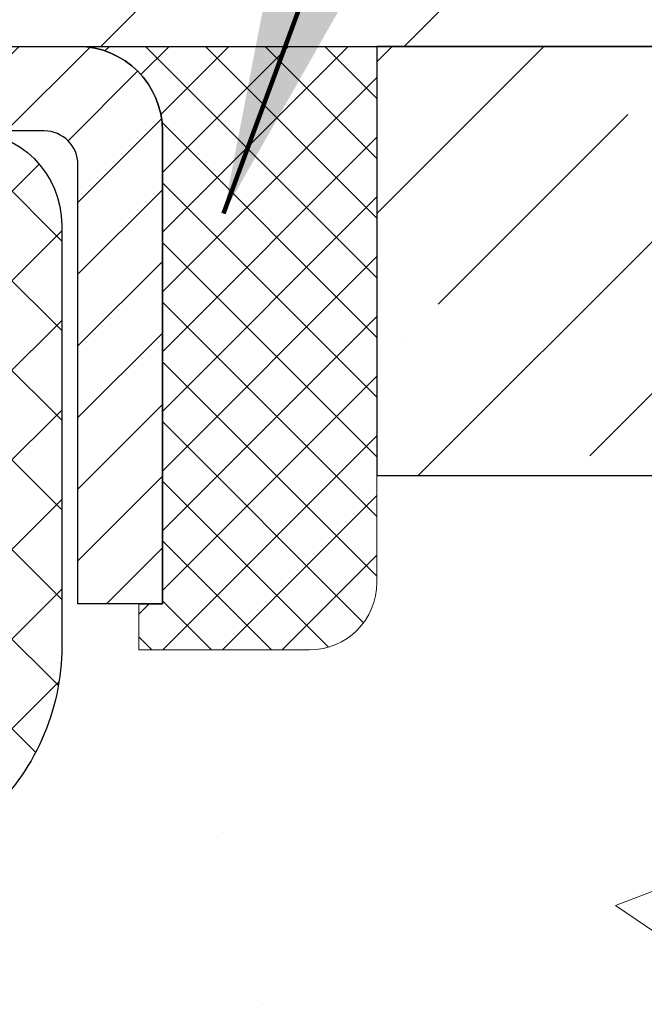
# Model space of a CAD drawing. Extents: x -7 to 3254, y -7 to 1977.
# Drawn here: x 24 to 25, y 18 to 19 of the extents above; entities that cross this region are included whole.
import ezdxf

# ---------------------------------------------------------------- set-up
doc = ezdxf.new("R2010")
doc.units = 0
doc.header["$LTSCALE"] = 5
doc.header["$MEASUREMENT"] = 0
doc.layers.get('0').update_dxf_attribs({"color": 200, "linetype": 'CONTINUOUS'})
doc.layers.get('DEFPOINTS').update_dxf_attribs({"linetype": 'CONTINUOUS'})
for name, color, linetype, lineweight in [('CONCRETE - H', 130, 'CONTINUOUS', 9), ('CONCRETE - L', 132, 'CONTINUOUS', 13), ('COVER PLATE - H', 251, 'CONTINUOUS', 13), ('COVER PLATE - L', 7, 'CONTINUOUS', 25), ('DIMS', 50, 'CONTINUOUS', 25), ('MIG CAPPING STRIP - H', 251, 'CONTINUOUS', 20), ('MIG CAPPING STRIP - L', 7, 'CONTINUOUS', 25), ('NOSING - H', 100, 'CONTINUOUS', 15), ('PVC SIDESHEET - H', 170, 'CONTINUOUS', 20), ('PVC SIDESHEET - L', 150, 'CONTINUOUS', 25), ('SEALANT - H', 50, 'CONTINUOUS', 15), ('SEALANT - L', 52, 'CONTINUOUS', 20), ('TEXT - 4', 241, 'CONTINUOUS', 25)]:
    doc.layers.add(name, color=color, linetype=linetype, lineweight=lineweight)
doc.layers.add('NOSING - L', color=102, linetype='CONTINUOUS')
doc.layers.add('SEALANT', color=1, linetype='CONTINUOUS')
doc.styles.add('ROMANS', font='romans', dxfattribs={"width": 0.9})
doc.dimstyles.get("Standard").update_dxf_attribs({"dimtxt": 0.18, "dimasz": 0.18, "dimexe": 0.18, "dimexo": 0.0625, "dimgap": 0.09, "dimtad": 0, "dimtih": 1, "dimtoh": 1, "dimdec": 4, "dimzin": 0, "dimdsep": 46, "dimtxsty": 'Standard', "dimcen": 0.09, "dimadec": 0, "dimazin": 0, "dimtfac": 1, "dimtdec": 4, "dimtofl": 0, "dimtmove": 0, "dimatfit": 3, "dimfxl": 1, "dimtolj": 1, "dimtzin": 0, "dimarcsym": 0})

# ---------------------------------------------------------------- blocks, each defined once
blk = doc.blocks.new('*D19')
at = {"layer": 'DEFPOINTS', "color": 0, "transparency": 16777216}
for p in [(26.74066953245881, 19.26752020252397), (23.24066953246703, 15.26750550677499), (36.78395016624924, 15.26750550677499)]:
    blk.add_point(p, dxfattribs=at)
at = {"layer": 'DIMS', "color": 0, "lineweight": -2, "transparency": 16777216}
for p, q in [((27.05066953245881, 19.26752020252397), (37.09395016624925, 19.26752020252397)), ((36.78395016624925, 18.95752020252397), (36.78395016624925, 18.1172512259578)), ((36.78395016624924, 15.57750550677499), (36.78395016624925, 16.67058455929114)), ((23.55066953246703, 15.26750550677499), (37.09395016624924, 15.26750550677499))]:
    blk.add_line(p, q, dxfattribs=at)
at = {"layer": 'DIMS', "color": 0, "transparency": 16777216}
for points in [[(36.73228349958258, 18.95752020252397), (36.83561683291592, 18.95752020252397), (36.78395016624925, 19.26752020252397)], [(36.73228349958257, 15.57750550677499), (36.83561683291591, 15.57750550677499), (36.78395016624924, 15.26750550677499)]]:
    blk.add_solid(points, dxfattribs=at)
at = {"layer": 'DIMS', "color": 0, "transparency": 16777216, "insert": (36.78395016624924, 17.39391789262447), "char_height": 0.31, "attachment_point": 5}
blk.add_mtext('\\A1;4 IN\\P [101.6mm]', dxfattribs=at)
blk = doc.blocks.new('*D22')
at = {"layer": 'DEFPOINTS', "color": 0, "transparency": 16777216}
for p in [(28.74066953244701, 18.76752020252549), (23.2406762133763, 17.93315191767857), (23.2406762133763, 16.76751944444695)]:
    blk.add_point(p, dxfattribs=at)
at = {"layer": 'DIMS', "color": 0, "lineweight": -2, "transparency": 16777216}
for p, q in [((28.74066953244701, 18.45752020252549), (28.74066953244701, 17.62315191767857)), ((23.2406762133763, 17.07751944444695), (23.2406762133763, 18.24315191767857)), ((23.5506762133763, 17.93315191767857), (25.07484360809825, 17.93315191767857)), ((28.43066953244701, 17.93315191767857), (28.17484360809825, 17.93315191767857))]:
    blk.add_line(p, q, dxfattribs=at)
at = {"layer": 'DIMS', "color": 0, "transparency": 16777216}
for points in [[(23.5506762133763, 17.98481858434524), (23.5506762133763, 17.88148525101191), (23.2406762133763, 17.93315191767857)], [(28.43066953244701, 17.98481858434524), (28.43066953244701, 17.88148525101191), (28.74066953244701, 17.93315191767857)]]:
    blk.add_solid(points, dxfattribs=at)
at = {"layer": 'DIMS', "color": 0, "transparency": 16777216, "insert": (26.62484360809825, 17.93315191767857), "char_height": 0.31, "attachment_point": 5}
blk.add_mtext('\\A1;5 1/2 IN\\P [139.7mm]', dxfattribs=at)
blk = doc.blocks.new('*X27')
at = {"color": 0}
for p, q in [((1237.986130794628, 929.2961535421395), (1237.97385116075, 929.3084331760182)), ((1238.536813030436, 929.1775962613214), (1238.667649945133, 929.3084331760183)), ((1239.602059879881, 928.4750761578006), (1240.435416898099, 929.3084331760183)), ((1246.588648714498, 922.4614025752369), (1239.741618113716, 929.3084331760182)), ((1240.190661302946, 927.2959106278986), (1242.203183851066, 929.3084331760184)), ((1240.238648714498, 923.8083641335176), (1245.738717756998, 929.3084331760184)), ((1240.238648714498, 925.5761310864839), (1243.970950804032, 929.3084331760184)), ((1246.588648714498, 924.2291695282032), (1241.509385066682, 929.3084331760182)), ((1246.588648714498, 925.9969364811695), (1243.277152019649, 929.3084331760182)), ((1246.588648714498, 927.7647034341359), (1245.044918972615, 929.3084331760182)), ((1240.238648714498, 922.0405971805513), (1246.588648714498, 928.3905971805514)), ((1246.588648714498, 920.6936356222706), (1240.226369080619, 927.0559152561492)), ((1240.238648714498, 920.2728302275848), (1246.588648714498, 926.622830227585)), ((1246.588648714497, 918.9258686693039), (1240.238648714498, 925.2758686693037)), ((1240.238648714498, 918.5050632746186), (1246.588648714498, 924.8550632746186)), ((1246.588648714497, 917.1581017163379), (1240.238648714498, 923.5081017163377)), ((1240.238648714498, 916.7372963216523), (1246.588648714498, 923.0872963216523)), ((1246.588648714497, 915.3903347633716), (1240.238648714498, 921.7403347633713)), ((1240.238648714498, 914.9695293686858), (1246.588648714498, 921.3195293686858)), ((1246.588648714497, 913.6225678104047), (1240.238648714498, 919.9725678104049)), ((1240.238648714498, 913.2017624157195), (1246.588648714498, 919.5517624157194)), ((1246.193007264837, 912.2504423070994), (1240.238648714498, 918.2048008574385)), ((1240.249262063965, 911.4446088122202), (1246.588648714498, 917.783995462753)), ((1245.15052543455, 911.5251571844204), (1240.238648714498, 916.4370339044722)), ((1242.017029016931, 911.4446088122202), (1246.588648714498, 916.0162285097866)), ((1243.463306853783, 911.4446088122203), (1240.238648714498, 914.6692669515057)), ((1243.784795969898, 911.4446088122203), (1246.588648714498, 914.2484615568203)), ((1239.538648714498, 912.5017624157197), (1239.845319474796, 912.8084331760185)), ((1241.695539900817, 911.4446088122203), (1240.238648714498, 912.9014999985397)), ((1239.92777294785, 911.4446088122202), (1239.538648714498, 911.833733045573))]:
    blk.add_line(p, q, dxfattribs=at)
blk = doc.blocks.new('*X26')
at = {"color": 0}
for p, q in [((1133.863152648957, 902.6043771683002), (1131.387882366872, 905.0796474503851)), ((1135.984472992516, 902.6043771683002), (1133.484472992516, 905.1043771683001)), ((1138.105793336076, 902.6043771683002), (1135.605793336076, 905.1043771683001)), ((1140.227113679636, 902.6043771683002), (1137.727113679635, 905.1043771683002)), ((1155.076356084553, 902.6043771683001), (1152.648486142306, 905.0322471105471)), ((1157.197676428113, 902.6043771683001), (1154.697676428113, 905.1043771683002)), ((1159.318996771673, 902.6043771683001), (1156.818996771672, 905.1043771683002)), ((1161.868560061922, 902.1761342216098), (1158.940317115232, 905.1043771683002)), ((1142.348434023195, 902.6043771683002), (1140.287575257986, 904.6652359335101)), ((1164.461284926273, 901.7047297008188), (1161.355634957523, 904.8103796695679)), ((1132.033135520439, 902.3130739532578), (1129.972474273652, 904.3737352000455)), ((1165.076234728014, 903.2111002426379), (1163.948359821874, 904.338975148777)), ((1152.955035740993, 902.6043771683001), (1151.469974840329, 904.0894380689649)), ((1150.833715397434, 902.6043771683001), (1150.291463538351, 903.1466290273829)), ((1131.738648714498, 900.4862404156396), (1129.264174327774, 902.9607148023633)), ((1131.738648714498, 898.3649200720799), (1129.238648714498, 900.86492007208)), ((1131.738648714498, 896.2435997285204), (1129.238648714498, 898.7435997285204)), ((1131.738648714498, 894.1222793849607), (1129.238648714498, 896.6222793849607)), ((1131.738648714498, 892.0009590414011), (1129.238648714498, 894.5009590414012)), ((1131.738648714498, 889.8796386978414), (1129.238648714498, 892.3796386978415)), ((1130.89258990048, 888.6043771683), (1129.238648714498, 890.2583183542819))]:
    blk.add_line(p, q, dxfattribs=at)

msp = doc.modelspace()

# ---------------------------------------------------------------- hatches: boundary and pattern name
at = {"layer": 'CONCRETE - H'}
h = msp.add_hatch(dxfattribs=at)
h.set_pattern_fill('AR-CONC', color=256, scale=0.1875)
h.set_pattern_definition([(49.99999999999999, (-0.5, 0), (1.344862842376413, -0.1176602530923658), [0.140625, -1.546875]), (355, (-0.5, 0), (-0.260158750524375, 1.410360250687522), [0.1125, -1.2375]), (100.45144446, (-0.387928098125, -0.00980502), (1.084704087613335, 1.29269998306618), [0.11951286, -1.314641459999999]), (46.18420000000002, (-0.5, 0.375), (2.001077495009198, -0.3103486514870185), [0.2109374999999999, -2.320312499999999]), (96.63563549, (-0.333243603125, 0.349137549375), (1.752491148139178, 1.826472376452282), [0.17926939125, -1.9719633]), (351.1841639899999, (-0.5, 0.375), (1.7524911469777, 1.826472375506232), [0.16875, -1.856250001875]), (21, (-0.3125, 0.28125), (1.119200722722116, -0.7549104199975103), [0.140625, -1.546875]), (326.0000000000001, (-0.3125, 0.28125), (0.4562162473529657, 1.359656334462849), [0.1125, -1.2375]), (71.45144474, (-0.21923327375, 0.21834079875), (1.575416956368696, 0.6047459115119134), [0.11951285625, -1.31464146]), (37.50000000000001, (-0.5, 0), (0.02279972871992, 0.6241759759337091), [0, -1.2225, 0, -1.25625, 0, -1.2421875]), (7.499999999999999, (-0.5, 0), (0.4932553827040286, 0.7395219597794255), [0, -0.7162499999999999, 0, -1.194375, 0, -0.4734375]), (327.5, (-0.918125, 0), (1.000917067823267, -0.04229038450196204), [0, -0.46875, 0, -1.4625, 0, -1.940625]), (317.5, (-1.105625, 0), (1.093474067516974, 0.1876968418730957), [0, -0.609375, 0, -0.97125, 0, -1.378125])])
edge = h.paths.add_edge_path()
edge.add_line((32.97093632049962, 18.78049609081053), (32.71860101021161, 18.11123316813666))
edge.add_line((32.71860101021161, 18.11123316813666), (31.86454223456892, 17.05399188515437))
edge.add_line((31.86454223456892, 17.05399188515437), (30.35526212809808, 15.91550345858369))
edge.add_line((30.35526212809808, 15.91550345858369), (27.9735316184763, 15.91550345857704))
edge.add_line((27.9735316184763, 15.91550345857704), (27.54051978260898, 16.16550295857581))
edge.add_line((27.54051978260898, 16.16550295857581), (27.16954953246537, 16.16550295857477))
edge.add_line((27.16954953246537, 16.16550295857477), (27.16954953246537, 16.16550335227391))
edge.add_line((27.16954953246537, 16.16550335227391), (27.1695495324648, 16.36235256487359))
edge.add_line((27.1695495324648, 16.36235256487359), (26.61240631358808, 16.36235256487203))
edge.add_line((26.61240631358808, 16.36235256487203), (26.61240631358808, 16.362353352274))
edge.add_line((26.61240631358808, 16.362353352274), (26.70805648002445, 16.362353352274))
edge.add_arc((26.70805648002435, 16.42021038660459), 0.05785703433058842, 270.0000000001056, 360.0000000001197)
edge.add_line((26.76591351435493, 16.42021038660471), (26.76669173846997, 16.51663877715589))
edge.add_line((26.76669173846997, 16.51663877715589), (26.76669173846975, 16.53592445526613))
edge.add_arc((26.70883470413904, 16.53592445526613), 0.05785703433070566, 359.9999999999965, 450.0000000000035)
edge.add_line((26.70883470413904, 16.59378148959684), (26.61182288781541, 16.59378148959684))
edge.add_line((26.61182288781541, 16.59378148959684), (26.61182288781501, 16.61775915566611))
edge.add_arc((26.41971667403006, 14.98914380525291), 1.639906325671162, 83.27266067357651, 90.00583966593187)
edge.add_line((26.41954953248549, 16.62905012240643), (26.41954953248549, 16.65660860527637))
edge.add_arc((26.41971824850178, 15.36715434319929), 1.289454273114729, 76.09799910908879, 90.00749674951538, ccw=False)
edge.add_arc((26.70900284158191, 16.53592411664007), 0.08541591861669189, 45.000000000190425, 76.09799910912312, ccw=False)
edge.add_line((26.76940101685685, 16.59632229191541), (26.92195760784196, 16.4437657009311))
edge.add_line((26.92195760784196, 16.4437657009311), (26.94352357111282, 16.42219973766001))
edge.add_arc((27.02147219424354, 16.50014836079121), 0.1102360000001145, 225.0000000001802, 270.0000000001883)
edge.add_line((27.0214721942439, 16.3899123607911), (27.19656908879281, 16.38991236079158))
edge.add_arc((27.19656908879288, 16.35054236079162), 0.03936999999995905, 60.000000000104194, 90.00000000009311, ccw=False)
edge.add_line((27.21625408879279, 16.38463778093862), (27.97658195807188, 15.9456622809407))
edge.add_line((27.97658195807188, 15.9456622809407), (28.01201495807177, 16.00703403720539))
edge.add_line((28.01201495807177, 16.00703403720539), (28.03867052121919, 15.99164444064698))
edge.add_arc((28.05835552129663, 16.02573986098125), 0.03937000020090943, 240.0000000386733, 270.0015084529652)
edge.add_line((28.05835655780916, 15.98636986079399), (28.22489165780885, 15.98636986079446))
edge.add_line((28.22489165780885, 15.98636986079446), (28.22489165780908, 15.91550386079449))
edge.add_line((28.22489165780908, 15.91550386079449), (29.87843165780933, 15.91550386079913))
edge.add_line((29.87843165780933, 15.91550386079913), (29.8784316578091, 15.98636986079916))
edge.add_line((29.8784316578091, 15.98636986079916), (29.89930790498559, 16.01392886079921))
edge.add_line((29.89930790498559, 16.01392886079921), (29.89930790498548, 16.08479486079918))
edge.add_line((29.89930790498548, 16.08479486079918), (29.22962420498553, 16.08479486079733))
edge.add_arc((29.22962420498547, 16.12416486079681), 0.03936999999948299, 240.0000000000812, 270.0000000000879, ccw=False)
edge.add_line((29.20993920498577, 16.09006944065024), (29.07417829736769, 16.16845103720843))
edge.add_arc((29.01906029736786, 16.07298386079655), 0.1102360000001739, 60.00000000015013, 90.00000000014036)
edge.add_line((29.01906029736759, 16.18321986079673), (28.97881715633869, 16.18321986079656))
edge.add_line((28.97881715633869, 16.18321986079656), (28.11110235633853, 16.18321986079422))
edge.add_arc((28.11110235633842, 16.22258986079418), 0.0393699999999555, 240.000000000185, 270.0000000001654, ccw=False)
edge.add_line((28.09141735633855, 16.18849444064716), (27.30443288732241, 16.64285953720344))
edge.add_arc((27.24931488732263, 16.54739236079178), 0.1102359999999547, 60.00000000011848, 90.00000000011079)
edge.add_line((27.24931488732241, 16.65762836079173), (27.10301013399626, 16.65762836079131))
edge.add_arc((27.10301013399621, 16.69699836079131), 0.03936999999999813, 225.0000000000877, 270.00000000007236, ccw=False)
edge.add_line((27.07517134002094, 16.66915956681595), (27.03804537871795, 16.70628552811863))
edge.add_line((27.03804537871795, 16.70628552811863), (26.95870481588852, 16.78562609094806))
edge.add_arc((26.70900284158193, 16.53592411663994), 0.3531319186167992, 45.00000000017568, 76.09799910911866)
edge.add_arc((26.41971824850181, 15.36715434319969), 1.55717027311432, 76.09799910908914, 103.9020008912287)
edge.add_arc((26.13043365541521, 16.53592411663865), 0.3531319186164886, 103.9020008912133, 135.0000000001569)
edge.add_line((25.88073168110739, 16.7856260909451), (25.7642651569752, 16.66915956681228))
edge.add_arc((25.73563776077815, 16.69817858741694), 0.04076311285802807, 275.85823695753794, 314.61076365593976, ccw=False)
edge.add_line((25.73979834849857, 16.65762836078753), (25.01216203546554, 16.65762836078568))
edge.add_line((25.01216203546554, 16.65762836078568), (24.99239516437686, 16.65762836078548))
edge.add_line((24.99239516437686, 16.65762836078548), (24.38999339758178, 16.65762836078392))
edge.add_arc((24.38999339758168, 16.6976283607839), 0.03999999999997783, 180.0000000001425, 270.0000000001425, ccw=False)
edge.add_line((24.3499933975817, 16.6976283607838), (24.34999339758068, 17.1086917833089))
edge.add_line((24.34999339758068, 17.1086917833089), (24.34999339758102, 17.17480742878971))
edge.add_arc((24.29093839758159, 17.17480742878069), 0.05905499999942876, 8.751628372264752e-09, 6.678192373969777)
edge.add_line((24.34959270847392, 17.18167509495473), (24.34741799581528, 17.20016908018138))
edge.add_line((24.34741799581528, 17.20016908018138), (24.34520835668198, 17.21865205010789))
edge.add_line((24.34520835668198, 17.21865205010789), (24.34293832112499, 17.23711597188441))
edge.add_line((24.34293832112499, 17.23711597188441), (24.34058241919573, 17.25555281266097))
edge.add_line((24.34058241919573, 17.25555281266097), (24.33811518094549, 17.27395453958769))
edge.add_line((24.33811518094549, 17.27395453958769), (24.33551113642537, 17.29231311981468))
edge.add_line((24.33551113642537, 17.29231311981468), (24.33274481568677, 17.31062052049199))
edge.add_line((24.33274481568677, 17.31062052049199), (24.32979074878065, 17.32886870876979))
edge.add_line((24.32979074878065, 17.32886870876979), (24.32662346575856, 17.3470496517981))
edge.add_line((24.32662346575856, 17.3470496517981), (24.32321749667167, 17.36515531672705))
edge.add_line((24.32321749667167, 17.36515531672705), (24.31954737157119, 17.38317767070674))
edge.add_line((24.31954737157119, 17.38317767070674), (24.3155876205083, 17.40110868088723))
edge.add_line((24.3155876205083, 17.40110868088723), (24.31131277353418, 17.41894031441865))
edge.add_line((24.31131277353418, 17.41894031441865), (24.30669736070027, 17.43666453845108))
edge.add_line((24.30669736070027, 17.43666453845108), (24.30171591205774, 17.45427332013463))
edge.add_line((24.30171591205774, 17.45427332013463), (24.2963429576578, 17.47175862661936))
edge.add_line((24.2963429576578, 17.47175862661936), (24.29055302755174, 17.4891124250554))
edge.add_line((24.29055302755174, 17.4891124250554), (24.28432065179075, 17.5063266825928))
edge.add_line((24.28432065179075, 17.5063266825928), (24.27762038756967, 17.52339328178522))
edge.add_line((24.27762038756967, 17.52339328178522), (24.27042932418513, 17.54029621356651))
edge.add_line((24.27042932418513, 17.54029621356651), (24.26272910847663, 17.55700526470409))
edge.add_line((24.26272910847663, 17.55700526470409), (24.25450186392098, 17.57348873646362))
edge.add_line((24.25450186392098, 17.57348873646362), (24.24573058227955, 17.58971435871749))
edge.add_line((24.24573058227955, 17.58971435871749), (24.23640706474694, 17.60564406409884))
edge.add_line((24.23640706474694, 17.60564406409884), (24.22652824019386, 17.62123641086225))
edge.add_line((24.22652824019386, 17.62123641086225), (24.21609110112436, 17.63644991538698))
edge.add_line((24.21609110112436, 17.63644991538698), (24.20509264004275, 17.65124309405221))
edge.add_line((24.20509264004275, 17.65124309405221), (24.19352984945309, 17.66557446323719))
edge.add_line((24.19352984945309, 17.66557446323719), (24.18139972185944, 17.67940253932116))
edge.add_line((24.18139972185944, 17.67940253932116), (24.16870234030662, 17.69269492220684))
edge.add_line((24.16870234030662, 17.69269492220684), (24.15545106112305, 17.70545822380402))
edge.add_line((24.15545106112305, 17.70545822380402), (24.14166200552816, 17.71769778828499))
edge.add_line((24.14166200552816, 17.71769778828499), (24.12734640810689, 17.72934705296996))
edge.add_line((24.12734640810689, 17.72934705296996), (24.11251365394108, 17.74031223993012))
edge.add_line((24.11251365394108, 17.74031223993012), (24.09717312463104, 17.75049952000978))
edge.add_line((24.09717312463104, 17.75049952000978), (24.08152102627596, 17.75970521692934))
edge.add_line((24.08152102627596, 17.75970521692934), (24.08133421030621, 17.75981509173067))
edge.add_line((24.08133421030621, 17.75981509173067), (24.0650247184025, 17.76822492126084))
edge.add_line((24.0650247184025, 17.76822492126084), (24.0483298468229, 17.77588121769688))
edge.add_line((24.0483298468229, 17.77588121769688), (24.03134594048643, 17.78297236431226))
edge.add_line((24.03134594048643, 17.78297236431226), (24.01416934431202, 17.78968674438059))
edge.add_line((24.01416934431202, 17.78968674438059), (23.99689640321859, 17.7962127411754))
edge.add_arc((24.00860561158875, 17.83380118806209), 0.03937000000012141, 180.0000000002378, 252.6976227631268, ccw=False)
edge.add_line((23.96923561158863, 17.83380118806193), (23.96923561158704, 18.13121749234304))
edge.add_line((23.96923561158704, 18.13121749234304), (23.89836961158701, 18.13121749234284))
edge.add_line((23.89836961158701, 18.13121749234284), (23.87067744101317, 18.13563659081496))
edge.add_arc((23.9099595324584, 18.1330071057528), 0.03937000000004155, 122.90315213917819, 176.1704183202553, ccw=False)
edge.add_line((23.88857293582262, 18.16606176328153), (24.2037908762783, 18.37000999475455))
edge.add_arc((24.02610103245691, 18.56870234818238), 0.2665564328767175, 311.8061494065033, 360.0000000001314)
edge.add_line((24.29265746533363, 18.568702348183), (24.29265746533348, 18.62210800718291))
edge.add_line((24.29265746533348, 18.62210800718291), (24.31153451990272, 18.61791390329188))
edge.add_line((24.31153451990272, 18.61791390329188), (24.38240066163522, 18.61791390329188))
edge.add_line((24.38240066163522, 18.61791390329188), (24.38240066163522, 18.56422003070145))
edge.add_line((24.38240066163522, 18.56422003070145), (24.58121955927314, 18.56422003070143))
edge.add_arc((24.58121955927312, 18.64296018818175), 0.07874015748031482, 270.0000000000129, 360)
edge.add_line((24.65995971675343, 18.64296018818175), (24.65995971675343, 18.7675202025247))
edge.add_line((24.65995971675343, 18.7675202025247), (28.74066953244701, 18.76752020252453))
edge.add_line((28.74066953244701, 18.76752020252453), (28.74066953244701, 19.26752020252453))
edge.add_line((28.74066953244701, 19.26752020252453), (30.92490836359952, 19.26752020252425))
edge.add_line((30.92490836359952, 19.26752020252425), (32.99556175478162, 19.26752020252424))
edge.add_line((32.99556175478162, 19.26752020252424), (32.97093632049962, 18.78049609081053))
h.paths.add_polyline_path([(25.61734360809824, 17.44231858434524), (27.94234360809824, 17.44231858434524), (27.94234360809824, 18.42398525101191), (25.61734360809824, 18.42398525101191)], flags=16)
at = {"layer": 'COVER PLATE - H'}
h = msp.add_hatch(dxfattribs=at)
h.set_pattern_fill('ANSI31', color=256, scale=2, style=0)
h.set_pattern_definition([(45, (-36.51581963882762, 6.496873221321), (-0.1767766952966368, 0.1767766952966369), [])])
h.paths.add_polyline_path([(26.74066953245881, 19.2675202025242), (26.74066953245881, 19.39252020252374), (25.30710111811789, 19.64252020252406), (19.70941953245881, 19.64252020252397), (19.39691953245915, 19.33002020252387), (19.39691953245915, 19.26752020252397)])
at = {"layer": 'NOSING - H'}
h = msp.add_hatch(dxfattribs=at)
h.set_pattern_fill('ANSI35', color=256, style=0)
h.set_pattern_definition([(45, (-38.95268952514707, 6.371873221321513), (-0.1767766952966369, 0.1767766952966369), []), (45, (-38.77591283014707, 6.371873221321513), (-0.1767766952966369, 0.1767766952966369), [0.3125, -0.0625, 0, -0.0625])])
h.paths.add_polyline_path([(28.74066953244701, 18.7675202025254), (28.74066953244701, 19.26752020252546), (24.65995971675343, 19.26752020252492), (24.65995971675343, 18.7675202025247)])
at = {"layer": 'PVC SIDESHEET - H'}
h = msp.add_hatch(dxfattribs=at)
h.set_pattern_fill('ANSI37', color=256, scale=0.59055, style=0)
h.set_pattern_definition([(45, (-160.5455094025247, -168.1867001353772), (-0.05219773870371446, 0.05219773870371446), []), (135, (-160.5455094025247, -168.1867001353772), (-0.05219773870371446, -0.05219773870371446), [])])
h.paths.add_polyline_path([(27.24262698805776, 16.48306278093867, 0.1316524975873664), (27.22294198805756, 16.48833736079166), (27.06224116412025, 16.48833736079123, -0.198912367379712), (26.9842925409894, 16.52062473766014), (26.83899800179498, 16.6659192768538, 0.1365295740960251), (26.75317281767516, 16.71437998392872, 0.06076393309850828), (26.41954953248549, 16.75503360605913), (26.41954953248549, 16.8258996065573, -0.06076245125061343), (26.77019922044431, 16.78317018355588, -0.1365295740959744), (26.88910783095039, 16.71602910600956), (27.03440237014493, 16.57073456681579, 0.1989123673796351), (27.06224116412025, 16.55920336079123), (27.22294198805733, 16.55920336079166, -0.1316524975873694), (27.27805998805732, 16.54443453720339), (28.0650434204837, 16.09006944064711, 0.1316524975873988), (28.08472842048391, 16.08479486079412), (29.02960945707392, 16.08479486079673), (29.02960945707403, 16.01392886079677), (28.08472842048425, 16.01392886079412, -0.1316524975874024), (28.02961042048426, 16.02869768438239)])
h.paths.add_polyline_path([(26.0692372765516, 16.78317018355392, -0.06070440879000803), (26.41954953248549, 16.8258996065573), (26.41954953248549, 16.75503360605913, 0.06070292695281078), (26.08626367932098, 16.7143799839269, 0.1365295740962689), (26.00043849520105, 16.66591927685127), (25.85514395600799, 16.52062473765704, -0.1989123673799775), (25.77719533287714, 16.48833736078763), (25.12419150779127, 16.48833736078581), (24.2906767732924, 16.48833736078365, -0.4142135623734461), (24.18067677329216, 16.59833736078349), (24.18067677329148, 17.04671179918026), (24.18067677329114, 17.17480742877893, 0.03006302589942897), (24.18025055961678, 17.18188969105742), (24.17777198338311, 17.20226459672213), (24.17522561086483, 17.22263319175181), (24.17256113191755, 17.24299079316017), (24.16972823639722, 17.26333271796256), (24.16667661415946, 17.28365428317363), (24.1633559550601, 17.3039508058082), (24.15971594895476, 17.3242176028813), (24.15570628569927, 17.34444999140749), (24.15127606052582, 17.36464205952211), (24.14636068162204, 17.38475960901383), (24.14088186418408, 17.40474014303308), (24.1347607275948, 17.42451993339267), (24.12791839123716, 17.44403525190512), (24.12027597449392, 17.46322237038314), (24.11175459674806, 17.48201756063932), (24.10227537738231, 17.5003570944863), (24.09175943577978, 17.51817724373677), (24.08012810478581, 17.53541407949649), (24.06734216200451, 17.55196658521172), (24.05344769650017, 17.5676535308219), (24.03850193408758, 17.5822832150142), (24.02256210058161, 17.59566393647575), (24.00568542179727, 17.60760399389366), (23.98792912354932, 17.61791168595511), (23.96935415145973, 17.62641461270627), (23.95008293930121, 17.63325942432573), (23.93028842488118, 17.63885482666646), (23.91014504228693, 17.64361728948802), (23.8898272256055, 17.64796328255002, -0.360811796610141), (23.79994461158915, 17.75630401992535), (23.79972353245844, 18.13300710575311, -0.2544175294245314), (23.85007706187801, 18.2255601468332), (24.0960240854287, 18.38468960633242, 0.3114351400793845), (24.22295103245713, 18.56870234818305), (24.22295103245554, 19.0667328481828, 0.4142135623729923), (24.19932903245549, 19.0903548481827), (23.81940853269194, 19.09035484818165), (23.81940853269182, 19.14940996372783), (23.84401463824943, 19.1690948481739), (24.18242146533194, 19.16909484817484, -0.4142135623730919), (24.29265746533227, 19.05885884817516), (24.29265746533363, 18.56870234818311, -0.2134407686009616), (24.2037908762783, 18.37000999475455), (23.88857293582262, 18.1660617632815, 0.2544175294261725), (23.87058953245835, 18.1330071057526), (23.87081061158918, 17.77125889576445, 0.3306422189407396), (23.91278131421464, 17.71472908231863), (23.93654158611449, 17.70765747067728), (23.95959918608619, 17.70039730632971), (23.98227496627524, 17.6925774965718), (24.00441263394069, 17.68396895815746), (24.02585589634137, 17.67434260784069), (24.04644846073634, 17.66346936237537), (24.06603403438433, 17.65112013851547), (24.08445635594219, 17.63706594097329), (24.10160143774229, 17.62119620078767), (24.11748109715532, 17.60375278176741), (24.13213044853026, 17.58504281234457), (24.14558460621586, 17.56537342095118), (24.15787900377737, 17.54504966076721), (24.16906468421794, 17.52427510680772), (24.17921504169672, 17.50310802748459), (24.18840450055043, 17.48159349566328), (24.19670240827296, 17.45976192127313), (24.20417585175679, 17.43763718517607), (24.21089190754608, 17.41524313834495), (24.216917652185, 17.39260363175254), (24.22232016221747, 17.36974251637167), (24.22716651418753, 17.3466836431752), (24.23152378463911, 17.32345086313592), (24.23545905011648, 17.30006802722664), (24.23903938716344, 17.27655898642018), (24.24233187232429, 17.25294759168929), (24.2454035821427, 17.229257694007), (24.24832159316307, 17.20551314434593), (24.25115298192921, 17.18173779367885, -0.02941484541115593), (24.25156104622252, 17.17480742881065), (24.25156104622286, 17.04671179918046), (24.25156104622354, 16.59920336078358, 0.4142135623734379), (24.29156104622362, 16.55920336078364), (25.12419150779127, 16.55920336078577), (25.77719533287691, 16.55920336078762, 0.1989123673796858), (25.80503412685212, 16.57073456681235), (25.95032866604586, 16.71602910600691, -0.1365295740959943)])

# ---------------------------------------------------------------- linework, layer by layer
at = {"layer": 'CONCRETE - L'}
for p, q in [((23.24066953244782, 19.26752020252425), (33.32132776590424, 19.26752020252425)), ((23.24066953245881, 19.26752020252397), (29.24066953245967, 19.26752020252397))]:
    msp.add_line(p, q, dxfattribs=at)
at = {"layer": 'COVER PLATE - L'}
msp.add_line((11.74066953245881, 19.26752020252386), (26.74066953245881, 19.26752020252409), dxfattribs=at)
at = {"layer": 'MIG CAPPING STRIP - L'}
msp.add_lwpolyline([(23.99657388998153, 19.26752020250444), (24.31153451990272, 19.26752020250444, -0.414213562373095), (24.40995971675309, 19.16909500565419), (24.40995971675343, 18.61791390329188), (24.31153451990272, 18.61791390329188), (24.31153451990272, 19.12972492691404, 0.414213562373095), (24.2721644411628, 19.16909500565419), (23.87354239391848, 19.16909500565419)], format="xyb", close=True, dxfattribs=at)
at = {"layer": 'NOSING - L'}
msp.add_lwpolyline([(24.65995971675343, 18.7675202025247), (28.74066953244701, 18.76752020252549), (28.74066953244701, 19.26752020252357), (24.65995971675343, 19.26752020252439)], close=True, dxfattribs=at)
at = {"layer": 'PVC SIDESHEET - L'}
msp.add_lwpolyline([(23.79972353245844, 18.13300710575308, -0.254417529424095), (23.85007706187778, 18.22556014683309), (24.0960240854287, 18.38468960633242, 0.3114351400790096), (24.22295103245713, 18.5687023481828), (24.22295103245554, 19.0667328481828, 0.4142135623731408), (24.19932903245549, 19.0903548481827), (23.81940853269194, 19.09035484818165), (23.81940853269182, 19.14940996372783), (23.84401463824943, 19.1690948481739), (24.18242146533194, 19.16909484817484, -0.4142135623730909), (24.29265746533227, 19.05885884817516), (24.29265746533363, 18.568702348183, -0.2134407686008599), (24.2037908762783, 18.37000999475455), (23.88857293582262, 18.16606176328153, 0.2544175294253872), (23.87058953245835, 18.1330071057528)], format="xyb", dxfattribs=at)
at = {"layer": 'SEALANT'}
for p, q in [((24.40995971675343, 18.61791390329188), (24.40995971675343, 19.16909500565419)), ((24.38240066163522, 18.61791390329188), (24.40995971675343, 18.61791390329188)), ((24.40995971675343, 18.61791390329188), (24.40995971675343, 18.61791390329188))]:
    msp.add_line(p, q, dxfattribs=at)
msp.add_arc((24.31153451990272, 19.16909500565419), 0.09842519685039369, 0, 90, dxfattribs=at)
at = {"layer": 'SEALANT - L'}
for p, q in [((24.31153451990272, 19.26752020250444), (24.65995971675343, 19.26752020250444)), ((24.65995971675343, 19.26752020250444), (24.65995971675343, 18.64296018818175)), ((24.38240066163522, 18.56422003070145), (24.38240066163522, 18.61791390329188)), ((24.38240066163522, 18.56422003070145), (24.58121955927314, 18.56422003070145))]:
    msp.add_line(p, q, dxfattribs=at)
msp.add_arc((24.58121955927314, 18.64296018818175), 0.07874015748031496, 270, 0, dxfattribs=at)

# ---------------------------------------------------------------- block references
at = {"layer": 'MIG CAPPING STRIP - H', "xscale": -0.03937007874015748, "yscale": 0.03937007874015748, "zscale": 0.03937007874015748}
msp.add_blockref('*X26', (68.86817423307198, -16.36651039467267), dxfattribs=at)
at = {"layer": 'SEALANT - H', "xscale": 0.03937007874015748, "yscale": 0.03937007874015748, "zscale": 0.03937007874015748}
msp.add_blockref('*X27', (-24.41833353972319, -17.3194259855278), dxfattribs=at)

# ---------------------------------------------------------------- dimensions: what is measured, and where the dimension line sits
at = {"layer": 'DIMS'}
dim = msp.add_linear_dim(base=(36.78395016624924, 15.26750550677499), p1=(26.74066953245881, 19.26752020252397), p2=(23.24066953246703, 15.26750550677499), angle=90, text='<>\\P[]', dimstyle='Standard', override={"dimtxt": 0.31, "dimasz": 0.31, "dimexe": 0.31, "dimexo": 0.31, "dimgap": 0.31, "dimlunit": 5, "dimpost": ' IN', "dimfrac": 2}, dxfattribs=at)
dim.commit()
dim.dimension.update_dxf_attribs({"geometry": '*D19', "text_midpoint": (36.78395016624924, 17.39391789262447), "dimtype": 160})
dim = msp.add_linear_dim(base=(23.2406762133763, 17.93315191767857), p1=(28.74066953244701, 18.76752020252549), p2=(23.2406762133763, 16.76751944444695), text='<>\\P[]', dimstyle='Standard', override={"dimtxt": 0.31, "dimasz": 0.31, "dimexe": 0.31, "dimexo": 0.31, "dimgap": 0.31, "dimlunit": 5, "dimpost": ' IN', "dimfrac": 2}, dxfattribs=at)
dim.commit()
dim.dimension.update_dxf_attribs({"geometry": '*D22', "text_midpoint": (26.62484360809825, 17.93315191767857), "dimtype": 160})

# ---------------------------------------------------------------- leaders
at = {"layer": 'TEXT - 4'}
for points, override in [([(19.43970339167291, 17.77544924049828), (25.62688041586554, 28.12885375296968), (25.97569986990723, 28.12885375296968)], {"dimasz": 0.31}), ([(24.48121285349282, 19.07293298908786), (26.87000542086312, 25.55077109528847), (27.4510622483256, 25.55077109528847)], {"dimtxt": 0.7, "dimasz": 0.31, "dimexe": 0.5, "dimexo": 0.5, "dimtih": 0, "dimtoh": 0, "dimtxsty": 'ROMANS', "dimdle": 0.05, "dimclrd": 256, "dimclre": 256, "dimclrt": 256, "dimtfac": 0.3, "dimlwd": 65535, "dimlwe": 65535})]:
    msp.add_leader(points, dimstyle='Standard', override=override, dxfattribs=at)

doc.saveas('drawing.dxf')
